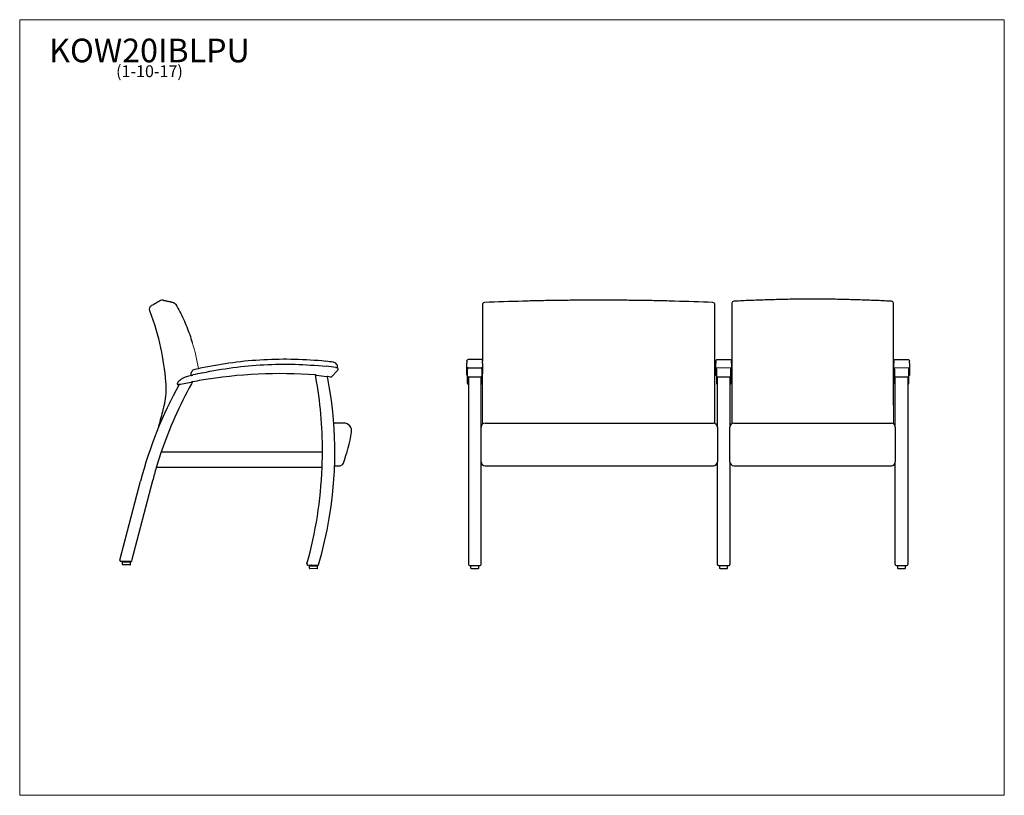
# Model space of a CAD drawing. Units: inches. Extents: x 6 to 131, y 4 to 102.
import ezdxf

# ---------------------------------------------------------------- set-up
doc = ezdxf.new("R2010")
doc.units = ezdxf.units.IN
doc.header["$LTSCALE"] = 12.5
doc.header["$MEASUREMENT"] = 0
doc.layers.get('0').update_dxf_attribs({"lineweight": 9})
for name, color, linetype, lineweight in [('Sketch Geometry (ANSI)', 7, 'Continuous', 13), ('Symbol (ANSI)', 7, 'Continuous', 13), ('Visible (ANSI)', 7, 'Continuous', 25), ('Visible Narrow (ANSI)', 7, 'Continuous', 18)]:
    doc.layers.add(name, color=color, linetype=linetype, lineweight=lineweight)
doc.styles.add('Note Text (ANSI)', font='tahoma.ttf')

# ---------------------------------------------------------------- blocks, each defined once
blk = doc.blocks.new('Borders BEST CHAIRS A LANDSCAPE')
at = {"layer": 'Sketch Geometry (ANSI)'}
for p, q in [((10.51, 8.1875), (0.51, 8.1875)), ((0.51, 8.1875), (0.51, 0.3125)), ((10.51, 0.3125), (10.51, 8.1875)), ((0.51, 0.3125), (10.51, 0.3125))]:
    blk.add_line(p, q, dxfattribs=at)

msp = doc.modelspace()

# ---------------------------------------------------------------- linework, layer by layer
at = {"layer": 'Sketch Geometry (ANSI)'}
for p, q in [((94.97, 58.16), (96.52, 58.16)), ((119.19, 58.16), (117.48, 58.16)), ((65.15, 57.36), (65.15, 51.05))]:
    msp.add_line(p, q, dxfattribs=at)
for centre, radius, start, end in [((8.45, 54.9), 20.86, 8.7027, 18.0903), ((94.97, 59.63), 1.47, 264.7634, 270.0569), ((96.52, 59.77), 1.61, 270.0004, 271.8592)]:
    msp.add_arc(centre, radius, start, end, dxfattribs=at)
at = {"layer": 'Visible (ANSI)'}
for p, q in [((70.25, 66.62), (70.25, 66.62)), ((89.51, 66.62), (89.51, 66.62)), ((96.8, 66.36), (96.8, 66.23)), ((97.41, 66.63), (97.41, 66.63)), ((116.68, 66.63), (116.68, 66.63)), ((117.3, 66.23), (117.3, 66.36)), ((65.13, 66.2), (65.13, 66.08)), ((65.13, 66.08), (65.13, 61.3)), ((94.63, 66.08), (94.63, 66.2)), ((94.63, 61.3), (94.63, 66.08)), ((96.8, 66.23), (96.8, 61.45)), ((117.3, 61.45), (117.3, 66.23)), ((65.13, 61.3), (65.13, 60.92)), ((94.63, 60.92), (94.63, 61.3)), ((96.8, 61.45), (96.8, 61.07)), ((117.3, 61.07), (117.3, 61.45)), ((65.13, 60.92), (65.13, 59.12)), ((94.63, 53.27), (94.63, 60.92)), ((96.8, 61.07), (96.8, 53.42)), ((117.3, 53.42), (117.3, 61.07)), ((63.15, 59.02), (63.15, 58.76)), ((63.15, 58.65), (63.15, 58.76)), ((63.38, 59.25), (64.92, 59.25)), ((65.15, 58.76), (65.15, 59.02)), ((65.15, 58.76), (65.15, 58.65)), ((94.74, 59), (94.74, 58.74)), ((94.97, 59.23), (96.52, 59.23)), ((96.74, 58.74), (96.74, 59)), ((117.33, 59), (117.33, 58.74)), ((117.56, 59.23), (119.11, 59.23)), ((119.33, 58.74), (119.33, 59)), ((46.75, 57.88), (45.97, 57.01)), ((63.15, 58.21), (63.15, 58.65)), ((63.15, 57.52), (63.15, 58.21)), ((63.15, 57.25), (63.15, 57.52)), ((63.24, 58.18), (63.24, 58.07)), ((63.24, 58.07), (63.24, 57.97)), ((63.24, 57.09), (63.24, 57.97)), ((63.38, 58.18), (64.92, 58.18)), ((65.05, 58.07), (65.05, 58.18)), ((65.05, 57.97), (65.05, 58.07)), ((65.05, 57.97), (65.05, 57.09)), ((65.15, 58.65), (65.15, 58.21)), ((65.15, 58.21), (65.15, 57.52)), ((65.15, 57.52), (65.15, 57.39)), ((94.74, 58.64), (94.74, 58.74)), ((94.74, 58.19), (94.74, 58.64)), ((94.74, 57.49), (94.74, 58.19)), ((94.84, 58.07), (94.84, 58.17)), ((94.84, 57.97), (94.84, 58.07)), ((94.84, 57.97), (94.84, 57.09)), ((96.65, 58.17), (96.65, 58.07)), ((96.65, 58.07), (96.65, 57.97)), ((96.65, 57.09), (96.65, 57.97)), ((96.74, 58.74), (96.74, 58.64)), ((96.74, 58.64), (96.74, 58.19)), ((96.74, 58.19), (96.74, 57.49)), ((117.33, 58.64), (117.33, 58.74)), ((117.33, 58.19), (117.33, 58.64)), ((117.33, 57.49), (117.33, 58.19)), ((117.43, 58.07), (117.43, 58.17)), ((117.43, 57.97), (117.43, 58.07)), ((117.43, 57.97), (117.43, 57.09)), ((119.24, 58.17), (119.24, 58.07)), ((119.24, 58.07), (119.24, 57.97)), ((119.24, 57.09), (119.24, 57.97)), ((119.33, 58.74), (119.33, 58.64)), ((119.33, 58.64), (119.33, 58.19)), ((119.33, 58.19), (119.33, 57.49)), ((26.77, 56.08), (28.16, 56.35)), ((28.16, 56.35), (28.23, 56.37)), ((28.32, 56.38), (28.23, 56.37)), ((44, 57.24), (43.94, 57.25)), ((44, 57.24), (44.03, 57.24)), ((44.03, 57.24), (44.07, 57.23)), ((44.07, 57.23), (45.33, 57.07)), ((45.33, 57.07), (45.4, 57.06)), ((45.46, 57.05), (45.4, 57.06)), ((63.15, 57.24), (63.15, 57.25)), ((63.24, 56.71), (63.24, 57.09)), ((63.24, 56.51), (63.24, 56.71)), ((63.24, 56.17), (63.24, 56.51)), ((63.35, 56.97), (63.35, 33.21)), ((64.93, 56.97), (63.37, 56.97)), ((64.95, 50.64), (64.95, 56.97)), ((65.05, 57.09), (65.05, 56.71)), ((65.05, 56.71), (65.05, 56.51)), ((65.05, 56.51), (65.05, 56.17)), ((94.74, 57.22), (94.74, 57.49)), ((94.74, 57.22), (94.74, 57.22)), ((94.84, 57.09), (94.84, 56.71)), ((94.84, 56.71), (94.84, 56.51)), ((94.84, 56.51), (94.84, 56.17)), ((94.95, 50.64), (94.95, 56.97)), ((96.52, 56.97), (94.96, 56.97)), ((96.54, 56.97), (96.54, 50.64)), ((96.65, 56.71), (96.65, 57.09)), ((96.65, 56.51), (96.65, 56.71)), ((96.65, 56.17), (96.65, 56.51)), ((96.74, 57.49), (96.74, 57.22)), ((96.74, 57.22), (96.74, 57.22)), ((117.33, 57.22), (117.33, 57.49)), ((117.33, 57.22), (117.33, 57.22)), ((117.43, 57.09), (117.43, 56.71)), ((117.43, 56.71), (117.43, 56.51)), ((117.43, 56.51), (117.43, 56.17)), ((117.54, 50.64), (117.54, 56.97)), ((119.12, 56.97), (117.55, 56.97)), ((119.13, 56.97), (119.13, 33.21)), ((119.24, 56.71), (119.24, 57.09)), ((119.24, 56.51), (119.24, 56.71)), ((119.24, 56.17), (119.24, 56.51)), ((119.33, 57.49), (119.33, 57.22)), ((119.33, 57.22), (119.33, 57.22)), ((26.61, 56.05), (26.53, 56.03)), ((26.7, 56.06), (26.61, 56.05)), ((26.7, 56.06), (26.77, 56.08)), ((63.24, 56.15), (63.24, 56.17)), ((65.05, 56.17), (65.05, 56.15)), ((94.84, 56.17), (94.84, 56.15)), ((96.65, 56.15), (96.65, 56.17)), ((117.43, 56.17), (117.43, 56.15)), ((119.24, 56.15), (119.24, 56.17)), ((65.13, 53.27), (65.13, 53.27)), ((94.63, 51.11), (94.63, 53.27)), ((94.63, 53.27), (94.63, 53.27)), ((96.8, 53.42), (96.8, 53.42)), ((96.8, 53.42), (96.8, 51.08)), ((64.95, 50.06), (64.95, 50.64)), ((64.95, 46.24), (64.95, 50.06)), ((65.45, 51.14), (94.45, 51.14)), ((94.95, 50.64), (94.95, 50.06)), ((94.95, 50.06), (94.95, 46.24)), ((96.54, 50.06), (96.54, 50.64)), ((96.54, 46.24), (96.54, 50.06)), ((97.04, 51.14), (117.04, 51.14)), ((117.54, 50.64), (117.54, 50.06)), ((117.54, 50.06), (117.54, 46.24)), ((24.35, 47.51), (23.71, 45.51)), ((24.35, 47.51), (44.82, 47.51)), ((44.78, 45.51), (44.82, 47.51)), ((44.78, 45.51), (23.71, 45.51)), ((46.35, 45.74), (47, 45.74)), ((64.95, 33.21), (64.95, 46.24)), ((65.45, 45.74), (94.45, 45.74)), ((94.95, 33.2), (94.95, 46.24)), ((96.54, 46.24), (96.54, 33.2)), ((97.04, 45.74), (117.04, 45.74)), ((117.54, 33.21), (117.54, 46.24)), ((19.1, 33.74), (21.72, 43.77)), ((23.24, 43.83), (20.59, 33.66)), ((19.21, 33.59), (19.22, 33.59)), ((20.47, 33.57), (19.22, 33.59)), ((19.43, 33.2), (19.44, 33.5)), ((20.4, 33.15), (19.46, 33.17)), ((19.47, 33.53), (20.41, 33.51)), ((19.66, 33.52), (19.66, 33.57)), ((20.22, 33.51), (20.22, 33.56)), ((20.43, 33.18), (20.44, 33.48)), ((20.47, 33.57), (20.47, 33.57)), ((44.2, 33.09), (42.97, 33.11)), ((43.17, 32.72), (43.17, 33.02)), ((44.14, 32.67), (43.2, 32.69)), ((43.21, 33.05), (44.14, 33.03)), ((43.39, 33.04), (43.39, 33.09)), ((43.95, 33.03), (43.96, 33.08)), ((44.17, 32.7), (44.17, 33)), ((63.48, 33.09), (64.82, 33.09)), ((63.65, 32.71), (63.65, 33.01)), ((63.87, 33.04), (63.87, 33.08)), ((64.43, 33.04), (64.43, 33.08)), ((64.65, 32.71), (64.65, 33.01)), ((95.07, 33.09), (96.41, 33.09)), ((95.24, 32.71), (95.24, 33.01)), ((95.46, 33.04), (95.46, 33.08)), ((96.02, 33.04), (96.02, 33.08)), ((96.24, 32.71), (96.24, 33.01)), ((117.66, 33.09), (119.01, 33.09)), ((117.84, 32.71), (117.84, 33.01)), ((118.05, 33.04), (118.05, 33.08)), ((118.62, 33.04), (118.62, 33.08)), ((118.84, 32.71), (118.84, 33.01))]:
    msp.add_line(p, q, dxfattribs=at)
for centre, radius, start, end in [((24.5, 66.25), 0.5, 78.3037, 118.6133), ((65.38, 66.2), 0.25, 92.2819, 180), ((94.38, 66.2), 0.25, 0, 87.7181), ((97.05, 66.36), 0.25, 93.0652, 180), ((117.05, 66.36), 0.25, 0, 86.9348), ((23.33, 65.61), 0.5, 118.6133, 200.6459), ((40.81, 15.4), 43.81, 82.9424, 84.205), ((46.11, 58.26), 0.625, 352.5278, 82.9424), ((28.74, 57.34), 0.625, 103.122, 193.5366), ((38.54, 15.28), 43.19, 102.0105, 103.6222), ((38.54, 15.28), 43.81, 101.8594, 103.122), ((30.7, 58.25), 0.5, 280.5303, 280.6921), ((40.81, 15.4), 43.19, 82.4138, 84.0539), ((46.61, 58.01), 0.188, 318.2878, 66.4806), ((26.87, 56.05), 0.5, 136.1448, 158.4249), ((28.32, 54.65), 2.52, 124.4663, 136.1448), ((27.18, 56.31), 0.5, 121.906, 124.4663), ((28.29, 54.52), 2.61, 106.8322, 121.906), ((30.63, 46.77), 10.71, 103.2941, 106.7972), ((28.06, 57.68), 0.5, 283.2941, 283.9238), ((74.76, 30.3), 53.26, 150.7988, 150.9655), ((74.76, 30.3), 53.26, 150.7027, 150.7988), ((74.76, 30.3), 53.26, 150.6844, 150.7027), ((43.73, -26.27), 84.08, 99.8007, 100.5658), ((39.42, -2.54), 59.96, 85.6834, 99.6016), ((-8.45, 47.6), 53.26, 10.4034, 10.4349), ((-8.45, 47.6), 53.26, 10.3912, 10.4034), ((-8.45, 47.6), 53.26, 10.1949, 10.3912), ((-8.45, 47.6), 53.26, 359.901, 10.1949), ((-4.25, 47.45), 50.63, 343.6237, 10.9235), ((42.63, 41.31), 15.99, 78.382, 79.8074), ((45.88, 57.09), 0.125, 258.382, 318.2878), ((63.37, 57.09), 0.125, 180, 270), ((64.93, 57.09), 0.125, 270, 0), ((94.96, 57.09), 0.125, 180, 270), ((96.52, 57.09), 0.125, 270, 0), ((117.55, 57.09), 0.125, 180, 270), ((119.12, 57.09), 0.125, 270, 0), ((73.26, 30.34), 53.26, 151.1352, 165.3846), ((74.76, 30.3), 53.26, 150.9655, 161.1508), ((26.5, 56.15), 0.125, 162.5381, 283.36), ((27.01, 55.99), 0.654, 158.4249, 162.5381), ((63.37, 56.15), 0.125, 180, 262.8192), ((64.93, 56.15), 0.125, 277.1808, 0), ((94.96, 56.15), 0.125, 180, 262.8192), ((96.52, 56.15), 0.125, 277.1808, 0), ((117.55, 56.15), 0.125, 180, 262.8192), ((119.12, 56.15), 0.125, 277.1808, 0), ((47.79, -106.02), 157.17, 90.0978, 90.5631), ((47.52, 50.14), 1, 350.1036, 90.0978), ((47.52, 50.14), 1, 89.6507, 90.0978), ((65.45, 50.64), 0.5, 90, 180), ((94.45, 50.64), 0.5, 0, 90), ((97.04, 50.64), 0.5, 90, 180), ((117.04, 50.64), 0.5, 0, 90), ((25.33, 54.02), 23.53, 340.2573, 350.1036), ((74.76, 30.3), 53.26, 163.4096, 165.2893), ((-8.45, 47.6), 53.26, 344.3897, 357.749), ((47.01, 46.24), 0.5, 269.7033, 340.2573), ((65.45, 46.24), 0.5, 180, 270), ((94.45, 46.24), 0.5, 270, 0), ((97.04, 46.24), 0.5, 180, 270), ((117.04, 46.24), 0.5, 270, 0), ((19.22, 33.71), 0.117, 165.3846, 268.8462), ((19.46, 33.2), 0.0312, 178.8462, 268.8462), ((19.47, 33.5), 0.0312, 88.8462, 178.8462), ((19.67, 33.57), 0.0156, 88.8462, 178.8462), ((20.21, 33.56), 0.0156, 358.8462, 88.8462), ((20.4, 33.18), 0.0312, 268.8462, 358.8462), ((20.41, 33.48), 0.0312, 358.8462, 88.8462), ((20.48, 33.69), 0.117, 268.8462, 345.3839), ((42.97, 33.24), 0.125, 164.3897, 268.8462), ((43.2, 33.02), 0.0312, 88.8462, 178.8462), ((43.2, 32.72), 0.0312, 178.8462, 268.8462), ((43.41, 33.09), 0.0156, 88.8462, 178.8462), ((43.94, 33.08), 0.0156, 358.8462, 88.8462), ((44.14, 33), 0.0312, 358.8462, 88.8462), ((44.14, 32.7), 0.0312, 268.8462, 358.8462), ((44.21, 33.21), 0.125, 268.8462, 343.6237), ((63.48, 33.21), 0.125, 180, 270), ((64.82, 33.21), 0.125, 270, 0), ((117.66, 33.21), 0.125, 180, 270), ((119.01, 33.21), 0.125, 270, 0)]:
    msp.add_arc(centre, radius, start, end, dxfattribs=at)
for centre, major_axis, ratio, start_param, end_param in [((79.73, -332.93), (74.93, 392.73), 0.991154, 0.214086, 0.226401), ((80.03, -332.93), (-74.93, 392.73), 0.991154, 6.056784, 6.069099), ((106.9, -132.87), (37.45, 196.28), 0.991177, 0.238035, 0.239953), ((107.2, -132.87), (-37.45, 196.28), 0.991177, 6.043232, 6.045151)]:
    msp.add_ellipse(centre, major_axis=major_axis, ratio=ratio, start_param=start_param, end_param=end_param, dxfattribs=at)
for points, knots in [([(24.26, 66.69), (24.07, 66.59), (23.88, 66.48), (23.49, 66.27), (23.29, 66.16), (23.09, 66.05)], [-4.490698, -4.490698, -4.490698, -4.490698, -2.857004, -2.857004, -1.111839, -1.111839, -1.111839, -1.111839]), ([(24.6, 66.74), (24.6, 66.74), (24.61, 66.74), (24.64, 66.73), (24.67, 66.72), (24.73, 66.71), (24.78, 66.7), (24.88, 66.68), (24.93, 66.67), (25.07, 66.64), (25.14, 66.63), (25.23, 66.61)], [0, 0, 0, 0, 4.900129, 4.900129, 9.800258, 9.800258, 14.700386, 14.700386, 19.600515, 19.600515, 24.500644, 24.500644, 24.500644, 24.500644]), ([(25.23, 66.61), (25.27, 66.6), (25.32, 66.59), (25.41, 66.57), (25.46, 66.56), (25.55, 66.53), (25.59, 66.52), (25.68, 66.5), (25.73, 66.49), (25.82, 66.46), (25.86, 66.45), (25.91, 66.43)], [0.041891, 0.041891, 0.041891, 0.041891, 2.544779, 2.544779, 5.047667, 5.047667, 7.550555, 7.550555, 10.053443, 10.053443, 12.556331, 12.556331, 12.556331, 12.556331]), ([(25.91, 66.43), (25.93, 66.43), (25.96, 66.42), (26, 66.39), (26.02, 66.38), (26.07, 66.35), (26.09, 66.34), (26.12, 66.3), (26.14, 66.29), (26.17, 66.25), (26.19, 66.23), (26.2, 66.2)], [0.5074403, 0.5074403, 0.5074403, 0.5074403, 0.6036276, 0.6036276, 0.6998149, 0.6998149, 0.7960022, 0.7960022, 0.8921895, 0.8921895, 0.9883768, 0.9883768, 0.9883768, 0.9883768]), ([(79.88, 66.75), (79.23, 66.75), (78.59, 66.75), (77.3, 66.74), (76.66, 66.73), (75.37, 66.72), (74.73, 66.71), (73.45, 66.69), (72.81, 66.68), (71.52, 66.65), (70.88, 66.64), (70.25, 66.62)], [0, 0, 0, 0, 4.899859, 4.899859, 9.799717, 9.799717, 14.699576, 14.699576, 19.599435, 19.599435, 24.499293, 24.499293, 24.499293, 24.499293]), ([(89.51, 66.62), (88.87, 66.64), (88.23, 66.65), (86.95, 66.68), (86.31, 66.69), (85.02, 66.71), (84.38, 66.72), (83.1, 66.73), (82.45, 66.74), (81.17, 66.75), (80.52, 66.75), (79.88, 66.75)], [0.004794, 0.004794, 0.004794, 0.004794, 4.904653, 4.904653, 9.804512, 9.804512, 14.70437, 14.70437, 19.604229, 19.604229, 24.504088, 24.504088, 24.504088, 24.504088]), ([(107.05, 66.87), (106.4, 66.87), (105.76, 66.87), (104.47, 66.86), (103.83, 66.85), (102.54, 66.82), (101.9, 66.8), (100.61, 66.76), (99.97, 66.74), (98.69, 66.69), (98.05, 66.66), (97.41, 66.63)], [0, 0, 0, 0, 4.896677, 4.896677, 9.793355, 9.793355, 14.690032, 14.690032, 19.58671, 19.58671, 24.483387, 24.483387, 24.483387, 24.483387]), ([(116.68, 66.63), (116.04, 66.66), (115.4, 66.69), (114.12, 66.74), (113.48, 66.76), (112.2, 66.8), (111.55, 66.82), (110.27, 66.85), (109.62, 66.86), (108.34, 66.87), (107.69, 66.87), (107.05, 66.87)], [-0.004302, -0.004302, -0.004302, -0.004302, 4.892375, 4.892375, 9.789053, 9.789053, 14.68573, 14.68573, 19.582408, 19.582408, 24.479085, 24.479085, 24.479085, 24.479085]), ([(22.86, 65.44), (23.45, 63.89), (23.91, 62.3), (24.57, 59.27), (24.78, 57.84), (24.9, 56.4)], [-26.314972, -26.314972, -26.314972, -26.314972, -13.70635, -13.70635, -2.707704, -2.707704, -2.707704, -2.707704]), ([(26.2, 66.2), (26.37, 65.9), (26.54, 65.59), (26.87, 64.97), (27.02, 64.65), (27.32, 64.01), (27.45, 63.69), (27.72, 63.04), (27.84, 62.71), (28.07, 62.04), (28.17, 61.71), (28.27, 61.37)], [0, 0, 0, 0, 2.647559, 2.647559, 5.295118, 5.295118, 7.942677, 7.942677, 10.590237, 10.590237, 13.237796, 13.237796, 13.237796, 13.237796]), ([(63.15, 59.02), (63.15, 59.03), (63.15, 59.03), (63.15, 59.06), (63.16, 59.08), (63.18, 59.13), (63.19, 59.15), (63.22, 59.19), (63.24, 59.2), (63.28, 59.23), (63.3, 59.24), (63.34, 59.24), (63.36, 59.25), (63.38, 59.25)], [0, 0, 0, 0, 0.0396422, 0.0396422, 0.2230064, 0.2230064, 0.4063735, 0.4063735, 0.5896776, 0.5896776, 0.7747697, 0.7747697, 0.9005226, 0.9005226, 0.9005226, 0.9005226]), ([(64.92, 59.25), (64.95, 59.25), (64.97, 59.24), (65.02, 59.23), (65.04, 59.22), (65.08, 59.19), (65.1, 59.17), (65.12, 59.13), (65.13, 59.11), (65.14, 59.07), (65.15, 59.06), (65.15, 59.04), (65.15, 59.03), (65.15, 59.02)], [0, 0, 0, 0, 0.1866206, 0.1866206, 0.3698699, 0.3698699, 0.5532396, 0.5532396, 0.7366041, 0.7366041, 0.8177767, 0.8177767, 0.9006232, 0.9006232, 0.9006232, 0.9006232]), ([(94.74, 59), (94.74, 59.01), (94.75, 59.01), (94.75, 59.04), (94.75, 59.07), (94.77, 59.11), (94.78, 59.13), (94.82, 59.17), (94.83, 59.18), (94.88, 59.21), (94.9, 59.22), (94.94, 59.23), (94.96, 59.23), (94.97, 59.23)], [0, 0, 0, 0, 0.0396422, 0.0396422, 0.2230064, 0.2230064, 0.4063735, 0.4063735, 0.5896775, 0.5896775, 0.7747697, 0.7747697, 0.9005225, 0.9005225, 0.9005225, 0.9005225]), ([(96.52, 59.23), (96.54, 59.23), (96.57, 59.22), (96.61, 59.21), (96.64, 59.2), (96.67, 59.17), (96.69, 59.15), (96.72, 59.11), (96.73, 59.09), (96.74, 59.06), (96.74, 59.04), (96.74, 59.02), (96.74, 59.01), (96.74, 59)], [0, 0, 0, 0, 0.1866207, 0.1866207, 0.36987, 0.36987, 0.5532396, 0.5532396, 0.7366041, 0.7366041, 0.8177767, 0.8177767, 0.9006231, 0.9006231, 0.9006231, 0.9006231]), ([(117.33, 59), (117.33, 59.01), (117.34, 59.01), (117.34, 59.04), (117.34, 59.07), (117.36, 59.11), (117.37, 59.13), (117.41, 59.17), (117.42, 59.18), (117.47, 59.21), (117.49, 59.22), (117.53, 59.23), (117.55, 59.23), (117.56, 59.23)], [0, 0, 0, 0, 0.0396422, 0.0396422, 0.2230064, 0.2230064, 0.4063735, 0.4063735, 0.5896775, 0.5896775, 0.7747697, 0.7747697, 0.9005225, 0.9005225, 0.9005225, 0.9005225]), ([(119.11, 59.23), (119.13, 59.23), (119.16, 59.22), (119.2, 59.21), (119.23, 59.2), (119.26, 59.17), (119.28, 59.15), (119.31, 59.11), (119.32, 59.09), (119.33, 59.06), (119.33, 59.04), (119.33, 59.02), (119.33, 59.01), (119.33, 59)], [0, 0, 0, 0, 0.1866207, 0.1866207, 0.36987, 0.36987, 0.5532396, 0.5532396, 0.7366041, 0.7366041, 0.8177767, 0.8177767, 0.9006231, 0.9006231, 0.9006231, 0.9006231]), ([(46.51, 58.21), (46.51, 58.21), (46.51, 58.21), (46.54, 58.2), (46.57, 58.2), (46.62, 58.19), (46.65, 58.19), (46.69, 58.18), (46.71, 58.18), (46.73, 58.18), (46.73, 58.18), (46.73, 58.18)], [-0.9067764, -0.9067764, -0.9067764, -0.9067764, -0.8992139, -0.8992139, -0.6744063, -0.6744063, -0.4495997, -0.4495997, -0.2247981, -0.2247981, 0, 0, 0, 0]), ([(63.15, 58.21), (63.15, 58.21), (63.15, 58.21), (63.15, 58.2), (63.16, 58.2), (63.18, 58.19), (63.2, 58.19), (63.24, 58.18), (63.26, 58.18), (63.32, 58.18), (63.35, 58.18), (63.38, 58.18)], [-0.9067764, -0.9067764, -0.9067764, -0.9067764, -0.8992139, -0.8992139, -0.6744063, -0.6744063, -0.4495997, -0.4495997, -0.2247981, -0.2247981, 0, 0, 0, 0]), ([(64.92, 58.18), (64.94, 58.18), (64.95, 58.18), (64.98, 58.18), (65, 58.18), (65.04, 58.18), (65.07, 58.18), (65.11, 58.19), (65.12, 58.19), (65.14, 58.2), (65.15, 58.2), (65.15, 58.21)], [-1.8130532, -1.8130532, -1.8130532, -1.8130532, -1.693343, -1.693343, -1.5736327, -1.5736327, -1.3488263, -1.3488263, -1.1240183, -1.1240183, -0.906772, -0.906772, -0.906772, -0.906772]), ([(94.74, 58.19), (94.74, 58.19), (94.74, 58.19), (94.75, 58.19), (94.75, 58.18), (94.77, 58.18), (94.79, 58.17), (94.83, 58.17), (94.86, 58.17), (94.89, 58.16), (94.89, 58.16), (94.89, 58.16)], [-0.9067764, -0.9067764, -0.9067764, -0.9067764, -0.8992139, -0.8992139, -0.6744063, -0.6744063, -0.4495997, -0.4495997, -0.2247981, -0.2247981, -0.2162168, -0.2162168, -0.2162168, -0.2162168]), ([(96.59, 58.16), (96.6, 58.16), (96.6, 58.16), (96.64, 58.17), (96.66, 58.17), (96.7, 58.17), (96.72, 58.18), (96.74, 58.19), (96.74, 58.19), (96.74, 58.19)], [-1.6157804, -1.6157804, -1.6157804, -1.6157804, -1.5736327, -1.5736327, -1.3488263, -1.3488263, -1.1240183, -1.1240183, -0.906772, -0.906772, -0.906772, -0.906772]), ([(117.33, 58.19), (117.33, 58.19), (117.33, 58.19), (117.34, 58.19), (117.34, 58.18), (117.36, 58.18), (117.38, 58.17), (117.42, 58.17), (117.45, 58.17), (117.48, 58.16), (117.48, 58.16), (117.48, 58.16)], [-0.9067764, -0.9067764, -0.9067764, -0.9067764, -0.8992139, -0.8992139, -0.6744063, -0.6744063, -0.4495997, -0.4495997, -0.2247981, -0.2247981, -0.2046576, -0.2046576, -0.2046576, -0.2046576]), ([(119.19, 58.16), (119.19, 58.16), (119.2, 58.16), (119.23, 58.17), (119.25, 58.17), (119.29, 58.17), (119.31, 58.18), (119.33, 58.19), (119.33, 58.19), (119.33, 58.19)], [-1.604281, -1.604281, -1.604281, -1.604281, -1.5736327, -1.5736327, -1.3488263, -1.3488263, -1.1240183, -1.1240183, -0.906772, -0.906772, -0.906772, -0.906772]), ([(24.9, 56.4), (24.94, 56), (24.94, 55.59), (24.91, 54.78), (24.87, 54.38), (24.81, 53.97)], [-6.1931, -6.1931, -6.1931, -6.1931, -3.09655, -3.09655, 0, 0, 0, 0]), ([(28.13, 57.19), (28.13, 57.19), (28.13, 57.19), (28.14, 57.19), (28.14, 57.19), (28.16, 57.2), (28.17, 57.2), (28.19, 57.21)], [-0.4587046, -0.4587046, -0.4587046, -0.4587046, -0.3418061, -0.3418061, -0.2249456, -0.2249456, 0, 0, 0, 0]), ([(28.19, 57.21), (28.19, 57.21), (28.19, 57.21), (28.19, 57.21), (28.19, 57.21), (28.19, 57.21), (28.19, 57.21), (28.19, 57.21), (28.19, 57.21), (28.2, 57.21), (28.21, 57.21), (28.22, 57.21), (28.23, 57.22), (28.26, 57.22), (28.28, 57.23), (28.32, 57.24), (28.33, 57.24), (28.35, 57.24)], [0, 0, 0, 0, 0.00000137, 0.00000137, 0.00001822, 0.00001822, 0.00011255, 0.00011255, 0.00127967, 0.00127967, 0.01553891, 0.01553891, 0.03359301, 0.03359301, 0.06752008, 0.06752008, 0.09408391, 0.09408391, 0.09408391, 0.09408391]), ([(63.21, 57.21), (63.21, 57.21), (63.21, 57.21), (63.21, 57.21), (63.21, 57.21), (63.21, 57.21), (63.21, 57.21), (63.21, 57.21), (63.21, 57.21), (63.21, 57.21), (63.2, 57.21), (63.19, 57.21), (63.18, 57.22), (63.17, 57.22), (63.16, 57.23), (63.15, 57.24), (63.15, 57.24), (63.15, 57.24)], [0, 0, 0, 0, 0.00000137, 0.00000137, 0.00001822, 0.00001822, 0.00011255, 0.00011255, 0.00127967, 0.00127967, 0.01553891, 0.01553891, 0.03359301, 0.03359301, 0.06752008, 0.06752008, 0.09408391, 0.09408391, 0.09408391, 0.09408391]), ([(65.13, 57.22), (65.13, 57.22), (65.12, 57.22), (65.12, 57.22), (65.11, 57.21), (65.09, 57.21), (65.09, 57.21), (65.09, 57.21), (65.09, 57.21), (65.08, 57.21), (65.08, 57.21), (65.08, 57.21), (65.08, 57.21), (65.08, 57.21), (65.08, 57.21), (65.08, 57.21), (65.08, 57.21), (65.08, 57.21), (65.08, 57.21), (65.08, 57.21), (65.08, 57.21), (65.08, 57.21)], [0.3089375, 0.3089375, 0.3089375, 0.3089375, 0.3309143, 0.3309143, 0.4532586, 0.4532586, 0.4891982, 0.4891982, 0.4984541, 0.4984541, 0.5007842, 0.5007842, 0.5013679, 0.5013679, 0.5015141, 0.5015141, 0.5015509, 0.5015509, 0.5015601, 0.5015601, 0.5015632, 0.5015632, 0.5015632, 0.5015632]), ([(94.81, 57.18), (94.81, 57.18), (94.81, 57.18), (94.81, 57.18), (94.81, 57.18), (94.81, 57.18), (94.81, 57.18), (94.81, 57.18), (94.81, 57.18), (94.8, 57.18), (94.8, 57.18), (94.78, 57.18), (94.78, 57.19), (94.76, 57.19), (94.75, 57.2), (94.75, 57.21), (94.74, 57.21), (94.74, 57.22)], [0, 0, 0, 0, 0.00000137, 0.00000137, 0.00001822, 0.00001822, 0.00011255, 0.00011255, 0.00127967, 0.00127967, 0.01553891, 0.01553891, 0.03359301, 0.03359301, 0.06752008, 0.06752008, 0.09408391, 0.09408391, 0.09408391, 0.09408391]), ([(96.74, 57.22), (96.74, 57.21), (96.74, 57.2), (96.73, 57.2), (96.73, 57.19), (96.71, 57.19), (96.7, 57.18), (96.69, 57.18), (96.69, 57.18), (96.68, 57.18), (96.68, 57.18), (96.68, 57.18), (96.68, 57.18), (96.68, 57.18), (96.68, 57.18), (96.68, 57.18), (96.68, 57.18), (96.68, 57.18), (96.68, 57.18), (96.68, 57.18), (96.68, 57.18), (96.68, 57.18), (96.68, 57.18), (96.68, 57.18)], [0.0546036, 0.0546036, 0.0546036, 0.0546036, 0.2267675, 0.2267675, 0.3309143, 0.3309143, 0.4532586, 0.4532586, 0.4891982, 0.4891982, 0.4984541, 0.4984541, 0.5007842, 0.5007842, 0.5013679, 0.5013679, 0.5015141, 0.5015141, 0.5015509, 0.5015509, 0.5015601, 0.5015601, 0.5015632, 0.5015632, 0.5015632, 0.5015632]), ([(117.4, 57.18), (117.4, 57.18), (117.4, 57.18), (117.4, 57.18), (117.4, 57.18), (117.4, 57.18), (117.4, 57.18), (117.4, 57.18), (117.4, 57.18), (117.39, 57.18), (117.39, 57.18), (117.37, 57.18), (117.37, 57.19), (117.35, 57.19), (117.34, 57.2), (117.34, 57.21), (117.33, 57.21), (117.33, 57.22)], [0, 0, 0, 0, 0.00000137, 0.00000137, 0.00001822, 0.00001822, 0.00011255, 0.00011255, 0.00127967, 0.00127967, 0.01553891, 0.01553891, 0.03359301, 0.03359301, 0.06752008, 0.06752008, 0.09408391, 0.09408391, 0.09408391, 0.09408391]), ([(119.33, 57.22), (119.33, 57.21), (119.33, 57.2), (119.32, 57.2), (119.32, 57.19), (119.3, 57.19), (119.29, 57.18), (119.28, 57.18), (119.28, 57.18), (119.27, 57.18), (119.27, 57.18), (119.27, 57.18), (119.27, 57.18), (119.27, 57.18), (119.27, 57.18), (119.27, 57.18), (119.27, 57.18), (119.27, 57.18), (119.27, 57.18), (119.27, 57.18), (119.27, 57.18), (119.27, 57.18), (119.27, 57.18), (119.27, 57.18)], [0.0546036, 0.0546036, 0.0546036, 0.0546036, 0.2267675, 0.2267675, 0.3309143, 0.3309143, 0.4532586, 0.4532586, 0.4891982, 0.4891982, 0.4984541, 0.4984541, 0.5007842, 0.5007842, 0.5013679, 0.5013679, 0.5015141, 0.5015141, 0.5015509, 0.5015509, 0.5015601, 0.5015601, 0.5015632, 0.5015632, 0.5015632, 0.5015632]), ([(24.81, 53.97), (24.8, 53.94), (24.8, 53.9), (24.76, 53.7), (24.73, 53.53), (24.7, 53.37)], [-4.07931, -4.07931, -4.07931, -4.07931, -3.788365, -3.788365, -2.516931, -2.516931, -2.516931, -2.516931]), ([(23.98, 50.54), (24.18, 51.23), (24.37, 51.93), (24.59, 52.88), (24.65, 53.12), (24.7, 53.37)], [6.20447, 6.20447, 6.20447, 6.20447, 11.721517, 11.721517, 13.632946, 13.632946, 13.632946, 13.632946]), ([(63.87, 33.04), (63.84, 33.04), (63.82, 33.04), (63.77, 33.04), (63.74, 33.04), (63.7, 33.04), (63.69, 33.04), (63.67, 33.04), (63.67, 33.04), (63.67, 33.03), (63.67, 33.03), (63.66, 33.03), (63.66, 33.03), (63.66, 33.03), (63.65, 33.02), (63.65, 33.02), (63.65, 33.01), (63.65, 33.01), (63.65, 33.01), (63.65, 33.01)], [3.7838393, 3.7838393, 3.7838393, 3.7838393, 3.9674912, 3.9674912, 4.2896195, 4.2896195, 4.6212916, 4.6212916, 4.6668403, 4.6668403, 4.6777708, 4.6777708, 4.692609, 4.692609, 4.7031569, 4.7031569, 4.7110823, 4.7110823, 4.712389, 4.712389, 4.712389, 4.712389]), ([(64.65, 32.71), (64.65, 32.71), (64.65, 32.7), (64.65, 32.7), (64.64, 32.69), (64.64, 32.69), (64.64, 32.69), (64.64, 32.68), (64.63, 32.68), (64.63, 32.68), (64.63, 32.68), (64.63, 32.68), (64.62, 32.68), (64.62, 32.68), (64.62, 32.68), (64.61, 32.68), (64.59, 32.67), (64.55, 32.67), (64.51, 32.67), (64.44, 32.67), (64.4, 32.67), (64.31, 32.67), (64.26, 32.67), (64.16, 32.67), (64.11, 32.67), (64.01, 32.67), (63.96, 32.67), (63.88, 32.67), (63.84, 32.67), (63.77, 32.67), (63.74, 32.67), (63.7, 32.67), (63.69, 32.67), (63.67, 32.68), (63.67, 32.68), (63.67, 32.68), (63.67, 32.68), (63.66, 32.68), (63.66, 32.68), (63.66, 32.69), (63.65, 32.69), (63.65, 32.7), (63.65, 32.7), (63.65, 32.71), (63.65, 32.71), (63.65, 32.71)], [4.712389, 4.712389, 4.712389, 4.712389, 4.719117, 4.719117, 4.726507, 4.726507, 4.735683, 4.735683, 4.747, 4.747, 4.761835, 4.761835, 4.787401, 4.787401, 4.861938, 4.861938, 5.176098, 5.176098, 5.504889, 5.504889, 5.826667, 5.826667, 6.147376, 6.147376, 6.467826, 6.467826, 6.788293, 6.788293, 7.109084, 7.109084, 7.431212, 7.431212, 7.762884, 7.762884, 7.808433, 7.808433, 7.819363, 7.819363, 7.834202, 7.834202, 7.84475, 7.84475, 7.852675, 7.852675, 7.853982, 7.853982, 7.853982, 7.853982]), ([(63.87, 33.09), (63.87, 33.09), (63.87, 33.09), (63.87, 33.09), (63.87, 33.09), (63.87, 33.08)], [4.705742633, 4.705742633, 4.705742633, 4.705742633, 4.705857959, 4.705857959, 4.71238898, 4.71238898, 4.71238898, 4.71238898]), ([(64.65, 33.01), (64.65, 33.01), (64.65, 33.01), (64.65, 33.02), (64.64, 33.02), (64.64, 33.03), (64.64, 33.03), (64.64, 33.03), (64.63, 33.03), (64.63, 33.03), (64.63, 33.03), (64.63, 33.04), (64.62, 33.04), (64.62, 33.04), (64.62, 33.04), (64.61, 33.04), (64.59, 33.04), (64.55, 33.04), (64.51, 33.04), (64.46, 33.04), (64.45, 33.04), (64.43, 33.04)], [1.5707963, 1.5707963, 1.5707963, 1.5707963, 1.577524, 1.577524, 1.5849144, 1.5849144, 1.5940903, 1.5940903, 1.6054073, 1.6054073, 1.6202422, 1.6202422, 1.6458087, 1.6458087, 1.7203458, 1.7203458, 2.0345051, 2.0345051, 2.3632961, 2.3632961, 2.499346, 2.499346, 2.499346, 2.499346]), ([(94.95, 33.2), (94.95, 33.19), (94.95, 33.18), (94.95, 33.16), (94.96, 33.15), (94.97, 33.13), (94.98, 33.12), (94.99, 33.11), (95, 33.11), (95.02, 33.1), (95.02, 33.1), (95.04, 33.09), (95.04, 33.09), (95.05, 33.09), (95.05, 33.09), (95.06, 33.09), (95.06, 33.09), (95.06, 33.09), (95.06, 33.09), (95.06, 33.09), (95.07, 33.09), (95.07, 33.09), (95.07, 33.09), (95.07, 33.09)], [0, 0, 0, 0, 0.00016174, 0.00016174, 0.00034004, 0.00034004, 0.00057495, 0.00057495, 0.00094582, 0.00094582, 0.0016731, 0.0016731, 0.00358662, 0.00358662, 0.00899688, 0.00899688, 0.015167, 0.015167, 0.02264226, 0.02264226, 0.03011751, 0.03011751, 0.03737627, 0.03737627, 0.03737627, 0.03737627]), ([(95.46, 33.04), (95.44, 33.04), (95.42, 33.04), (95.36, 33.04), (95.33, 33.04), (95.29, 33.04), (95.28, 33.04), (95.27, 33.04), (95.26, 33.04), (95.26, 33.03), (95.26, 33.03), (95.26, 33.03), (95.25, 33.03), (95.25, 33.03), (95.25, 33.02), (95.24, 33.02), (95.24, 33.01), (95.24, 33.01), (95.24, 33.01), (95.24, 33.01)], [3.7838393, 3.7838393, 3.7838393, 3.7838393, 3.9674912, 3.9674912, 4.2896195, 4.2896195, 4.6212916, 4.6212916, 4.6668403, 4.6668403, 4.6777708, 4.6777708, 4.692609, 4.692609, 4.7031569, 4.7031569, 4.7110823, 4.7110823, 4.712389, 4.712389, 4.712389, 4.712389]), ([(96.24, 32.71), (96.24, 32.71), (96.24, 32.7), (96.24, 32.7), (96.24, 32.69), (96.23, 32.69), (96.23, 32.69), (96.23, 32.68), (96.23, 32.68), (96.22, 32.68), (96.22, 32.68), (96.22, 32.68), (96.22, 32.68), (96.21, 32.68), (96.21, 32.68), (96.2, 32.68), (96.18, 32.67), (96.14, 32.67), (96.11, 32.67), (96.04, 32.67), (95.99, 32.67), (95.9, 32.67), (95.86, 32.67), (95.76, 32.67), (95.71, 32.67), (95.61, 32.67), (95.56, 32.67), (95.47, 32.67), (95.43, 32.67), (95.36, 32.67), (95.33, 32.67), (95.29, 32.67), (95.28, 32.67), (95.27, 32.68), (95.26, 32.68), (95.26, 32.68), (95.26, 32.68), (95.26, 32.68), (95.25, 32.68), (95.25, 32.69), (95.25, 32.69), (95.24, 32.7), (95.24, 32.7), (95.24, 32.71), (95.24, 32.71), (95.24, 32.71)], [4.712389, 4.712389, 4.712389, 4.712389, 4.719117, 4.719117, 4.726507, 4.726507, 4.735683, 4.735683, 4.747, 4.747, 4.761835, 4.761835, 4.787401, 4.787401, 4.861938, 4.861938, 5.176098, 5.176098, 5.504889, 5.504889, 5.826667, 5.826667, 6.147376, 6.147376, 6.467826, 6.467826, 6.788293, 6.788293, 7.109084, 7.109084, 7.431212, 7.431212, 7.762884, 7.762884, 7.808433, 7.808433, 7.819363, 7.819363, 7.834202, 7.834202, 7.84475, 7.84475, 7.852675, 7.852675, 7.853982, 7.853982, 7.853982, 7.853982]), ([(96.24, 33.01), (96.24, 33.01), (96.24, 33.01), (96.24, 33.02), (96.24, 33.02), (96.23, 33.03), (96.23, 33.03), (96.23, 33.03), (96.23, 33.03), (96.22, 33.03), (96.22, 33.03), (96.22, 33.04), (96.22, 33.04), (96.21, 33.04), (96.21, 33.04), (96.2, 33.04), (96.18, 33.04), (96.14, 33.04), (96.11, 33.04), (96.06, 33.04), (96.04, 33.04), (96.02, 33.04)], [1.5707963, 1.5707963, 1.5707963, 1.5707963, 1.577524, 1.577524, 1.5849144, 1.5849144, 1.5940903, 1.5940903, 1.6054073, 1.6054073, 1.6202422, 1.6202422, 1.6458087, 1.6458087, 1.7203458, 1.7203458, 2.0345051, 2.0345051, 2.3632961, 2.3632961, 2.499346, 2.499346, 2.499346, 2.499346]), ([(96.41, 33.09), (96.42, 33.09), (96.42, 33.09), (96.42, 33.09), (96.42, 33.09), (96.42, 33.09), (96.42, 33.09), (96.43, 33.09), (96.43, 33.09), (96.43, 33.09), (96.43, 33.09), (96.44, 33.09), (96.44, 33.09), (96.45, 33.09), (96.46, 33.09), (96.47, 33.1), (96.48, 33.1), (96.5, 33.12), (96.5, 33.12), (96.51, 33.13), (96.52, 33.14), (96.53, 33.16), (96.53, 33.17), (96.54, 33.19), (96.54, 33.2), (96.54, 33.2)], [0, 0, 0, 0, 0.00747515, 0.00747515, 0.01495031, 0.01495031, 0.02242546, 0.02242546, 0.02990062, 0.02990062, 0.03256265, 0.03256265, 0.03496921, 0.03496921, 0.03617249, 0.03617249, 0.03671034, 0.03671034, 0.03693127, 0.03693127, 0.03707465, 0.03707465, 0.03729377, 0.03729377, 0.03737577, 0.03737577, 0.03737577, 0.03737577]), ([(118.05, 33.04), (118.03, 33.04), (118.01, 33.04), (117.96, 33.04), (117.93, 33.04), (117.89, 33.04), (117.87, 33.04), (117.86, 33.04), (117.86, 33.04), (117.85, 33.03), (117.85, 33.03), (117.85, 33.03), (117.85, 33.03), (117.84, 33.03), (117.84, 33.02), (117.84, 33.02), (117.84, 33.01), (117.84, 33.01), (117.84, 33.01), (117.84, 33.01)], [3.7838393, 3.7838393, 3.7838393, 3.7838393, 3.9674912, 3.9674912, 4.2896195, 4.2896195, 4.6212916, 4.6212916, 4.6668403, 4.6668403, 4.6777708, 4.6777708, 4.692609, 4.692609, 4.7031569, 4.7031569, 4.7110823, 4.7110823, 4.712389, 4.712389, 4.712389, 4.712389]), ([(118.84, 32.71), (118.84, 32.71), (118.84, 32.7), (118.83, 32.7), (118.83, 32.69), (118.83, 32.69), (118.83, 32.69), (118.82, 32.68), (118.82, 32.68), (118.82, 32.68), (118.82, 32.68), (118.81, 32.68), (118.81, 32.68), (118.81, 32.68), (118.81, 32.68), (118.79, 32.68), (118.78, 32.67), (118.73, 32.67), (118.7, 32.67), (118.63, 32.67), (118.59, 32.67), (118.5, 32.67), (118.45, 32.67), (118.35, 32.67), (118.3, 32.67), (118.2, 32.67), (118.15, 32.67), (118.06, 32.67), (118.02, 32.67), (117.96, 32.67), (117.93, 32.67), (117.89, 32.67), (117.87, 32.67), (117.86, 32.68), (117.86, 32.68), (117.85, 32.68), (117.85, 32.68), (117.85, 32.68), (117.85, 32.68), (117.84, 32.69), (117.84, 32.69), (117.84, 32.7), (117.84, 32.7), (117.84, 32.71), (117.84, 32.71), (117.84, 32.71)], [4.712389, 4.712389, 4.712389, 4.712389, 4.719117, 4.719117, 4.726507, 4.726507, 4.735683, 4.735683, 4.747, 4.747, 4.761835, 4.761835, 4.787401, 4.787401, 4.861938, 4.861938, 5.176098, 5.176098, 5.504889, 5.504889, 5.826667, 5.826667, 6.147376, 6.147376, 6.467826, 6.467826, 6.788293, 6.788293, 7.109084, 7.109084, 7.431212, 7.431212, 7.762884, 7.762884, 7.808433, 7.808433, 7.819363, 7.819363, 7.834202, 7.834202, 7.84475, 7.84475, 7.852675, 7.852675, 7.853982, 7.853982, 7.853982, 7.853982]), ([(118.06, 33.09), (118.06, 33.09), (118.06, 33.09), (118.05, 33.09), (118.05, 33.09), (118.05, 33.08)], [4.705742633, 4.705742633, 4.705742633, 4.705742633, 4.705857959, 4.705857959, 4.71238898, 4.71238898, 4.71238898, 4.71238898]), ([(118.84, 33.01), (118.84, 33.01), (118.84, 33.01), (118.83, 33.02), (118.83, 33.02), (118.83, 33.03), (118.83, 33.03), (118.82, 33.03), (118.82, 33.03), (118.82, 33.03), (118.82, 33.03), (118.81, 33.04), (118.81, 33.04), (118.81, 33.04), (118.81, 33.04), (118.79, 33.04), (118.78, 33.04), (118.73, 33.04), (118.7, 33.04), (118.65, 33.04), (118.63, 33.04), (118.62, 33.04)], [1.5707963, 1.5707963, 1.5707963, 1.5707963, 1.577524, 1.577524, 1.5849144, 1.5849144, 1.5940903, 1.5940903, 1.6054073, 1.6054073, 1.6202422, 1.6202422, 1.6458087, 1.6458087, 1.7203458, 1.7203458, 2.0345051, 2.0345051, 2.3632961, 2.3632961, 2.499346, 2.499346, 2.499346, 2.499346])]:
    msp.add_open_spline(points, degree=3, knots=knots, dxfattribs=at)
for points in [[(25.23, 66.61), (25.23, 66.61), (25.23, 66.61), (25.23, 66.61)], [(37.35, 59.17), (34.73, 59.04), (32.11, 58.69), (29.54, 58.15)], [(45.23, 58.98), (42.61, 59.25), (39.98, 59.31), (37.35, 59.17)], [(29.55, 57.52), (32.14, 58.07), (34.75, 58.41), (37.38, 58.55)], [(37.38, 58.55), (40.01, 58.69), (42.66, 58.62), (45.28, 58.35)], [(28.35, 57.24), (28.35, 57.25), (28.36, 57.25), (28.37, 57.25)], [(29.12, 57.42), (29.12, 57.42), (29.12, 57.42), (29.12, 57.42)], [(63.24, 57.2), (63.23, 57.2), (63.22, 57.2), (63.21, 57.21)], [(65.08, 57.21), (65.08, 57.2), (65.07, 57.2), (65.05, 57.2)], [(94.84, 57.17), (94.83, 57.17), (94.82, 57.18), (94.81, 57.18)], [(96.68, 57.18), (96.67, 57.17), (96.66, 57.17), (96.65, 57.17)], [(117.43, 57.17), (117.42, 57.17), (117.41, 57.17), (117.4, 57.18)], [(119.27, 57.18), (119.26, 57.18), (119.25, 57.17), (119.24, 57.17)], [(64.43, 33.08), (64.43, 33.09), (64.43, 33.09), (64.43, 33.09)], [(95.46, 33.09), (95.46, 33.09), (95.46, 33.09), (95.46, 33.08)], [(96.02, 33.08), (96.02, 33.09), (96.02, 33.09), (96.02, 33.09)], [(118.62, 33.08), (118.62, 33.09), (118.62, 33.09), (118.62, 33.09)]]:
    msp.add_open_spline(points, degree=3, dxfattribs=at)
at = {"layer": 'Visible Narrow (ANSI)'}
for p, q in [((25.5, 66.6), (25.5, 66.6)), ((117.3, 53.42), (117.3, 53.42)), ((47.52, 51.14), (47.52, 51.14))]:
    msp.add_line(p, q, dxfattribs=at)
for centre in [(64.15, 33.04), (95.74, 33.04), (118.34, 33.04)]:
    msp.add_ellipse(centre, major_axis=(0.469, 0), ratio=0.020136, start_param=2.214297, end_param=7.210481, dxfattribs=at)
for points in [[(25.43, 53.84), (25.43, 53.81), (25.42, 53.77), (25.41, 53.74)], [(25.43, 53.84), (25.44, 53.84), (25.45, 53.84), (25.46, 53.83)]]:
    msp.add_open_spline(points, degree=3, dxfattribs=at)
msp.add_open_spline([(117.32, 51.06), (117.32, 51.23), (117.32, 51.39), (117.31, 51.87), (117.31, 52.17), (117.3, 52.79), (117.3, 53.1), (117.3, 53.42)], degree=3, knots=[-6.144975, -6.144975, -6.144975, -6.144975, -4.839698, -4.839698, -2.419849, -2.419849, 0, 0, 0, 0], dxfattribs=at)

# ---------------------------------------------------------------- block references
at = {"xscale": 12.5, "yscale": 12.5, "zscale": 12.5}
msp.add_blockref('Borders BEST CHAIRS A LANDSCAPE', (0, 0), dxfattribs=at)

# ---------------------------------------------------------------- texts
at = {"layer": 'Symbol (ANSI)', "insert": (22.85, 99.94), "char_height": 1.5, "width": 24.5713, "attachment_point": 2, "line_spacing_factor": 0.677456, "style": 'Note Text (ANSI)'}
msp.add_mtext('{\\H2x;KOW20IBLPU\\P\\H0.5x;(1-10-17)\\H2.16668x; }', dxfattribs=at)

doc.saveas('drawing.dxf')
